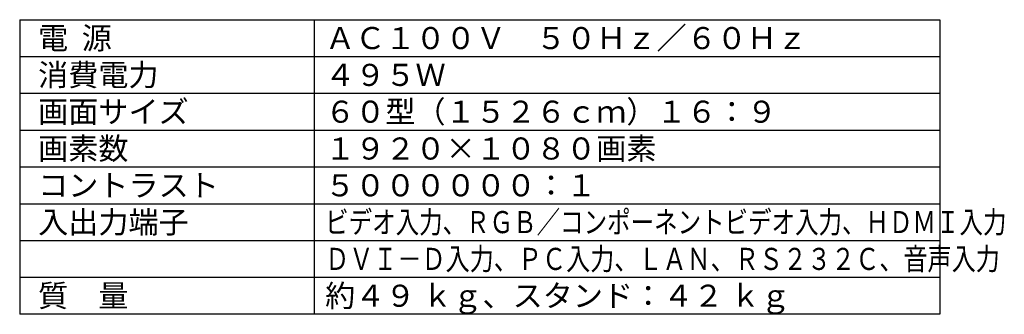
# Model space of a CAD drawing. Units: millimetres. Extents: x -60 to 80, y -128 to 106.
# Drawn here: x -60 to 74, y -128 to -88 of the extents above; entities that cross this region are included whole.
import ezdxf

# ---------------------------------------------------------------- set-up
doc = ezdxf.new("R2010")
doc.units = ezdxf.units.MM
doc.layers.add('MOJI1', color=2, linetype='Continuous')
doc.layers.add('WAKU', color=4, linetype='Continuous')
doc.styles.get("Standard").update_dxf_attribs({"font": 'MONOTXT.shx', "bigfont": 'BIGFONT.shx'})

msp = doc.modelspace()

# ---------------------------------------------------------------- linework, layer by layer
at = {"layer": 'WAKU', "color": 4}
for p, q in [((-60.04097, -87.58141), (64.95903, -87.58141)), ((-60.04097, -87.58141), (-60.04097, -127.58141)), ((-20.04097, -87.58141), (-20.04097, -127.58141)), ((64.95903, -87.58141), (64.95903, -127.58141)), ((64.95903, -127.58141), (-60.04097, -127.58141))]:
    msp.add_line(p, q, dxfattribs=at)
at = {"layer": 'WAKU', "color": 1}
for p, q in [((-60.04097, -92.58141), (64.95903, -92.58141)), ((-60.04097, -97.58141), (64.95903, -97.58141)), ((-60.04097, -102.58141), (64.95903, -102.58141)), ((-60.04097, -107.58141), (64.95903, -107.58141)), ((-60.04097, -112.58141), (64.95903, -112.58141)), ((-60.04097, -117.58141), (64.95903, -117.58141)), ((-60.04097, -122.58141), (64.95903, -122.58141))]:
    msp.add_line(p, q, dxfattribs=at)

# ---------------------------------------------------------------- texts
at = {"layer": 'MOJI1'}
for s, p in [('電  源', (-57.54097, -91.58141)), ('ＡＣ１００Ｖ\u3000５０Ｈｚ／６０Ｈｚ', (-18.54097, -91.58141)), ('消費電力', (-57.54097, -96.58141)), ('４９５Ｗ', (-18.54097, -96.58141)), ('画面サイズ', (-57.54097, -101.58141)), ('６０型（１５２６ｃｍ）１６：９', (-18.54097, -101.58141)), ('画素数', (-57.54097, -106.58141)), ('１９２０×１０８０画素', (-18.54097, -106.58141)), ('コントラスト', (-57.54097, -111.58141)), ('５００００００：１', (-18.54097, -111.58141)), ('入出力端子', (-57.54097, -116.58141)), ('質\u3000量', (-57.54097, -126.58141)), ('約４９ ｋｇ、スタンド：４２ ｋｇ', (-18.54097, -126.58141))]:
    msp.add_text(s, height=3, dxfattribs=at).set_placement(p)
for s, width, p in [('ビデオ入力、ＲＧＢ／コンポーネントビデオ入力、ＨＤＭＩ入力', 0.78, (-18.54097, -116.58141)), ('ＤＶＩ－Ｄ入力、ＰＣ入力、ＬＡＮ、ＲＳ２３２Ｃ、音声入力', 0.8, (-18.54097, -121.58141))]:
    msp.add_text(s, height=3, dxfattribs=dict(at, width=width)).set_placement(p)

doc.saveas('drawing.dxf')
